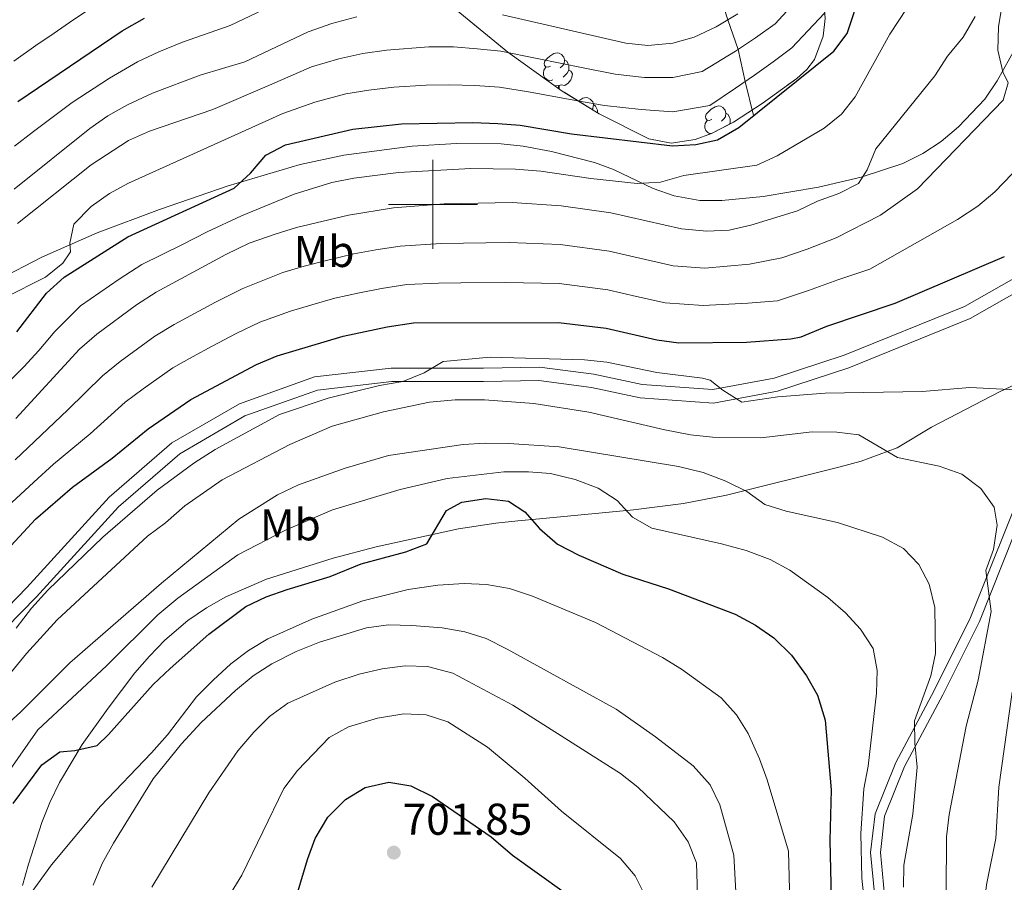
# Model space of a CAD drawing. Extents: x 622622 to 627131, y 789503 to 792555.
# Drawn here: x 625907 to 626128, y 791848 to 792041 of the extents above; entities that cross this region are included whole.
import ezdxf
from ezdxf.enums import TextEntityAlignment as Align

# ---------------------------------------------------------------- set-up
doc = ezdxf.new("R2010")
doc.units = 0
doc.header["$MEASUREMENT"] = 0
doc.linetypes.add('DGN Style 3', pattern=[56.585466, 40.41819, -16.167276])
for name, color, linetype in [('Nivel 11', 7, 'Continuous'), ('Nivel 21', 7, 'Continuous'), ('Nivel 35', 7, 'Continuous'), ('Nivel 36', 7, 'Continuous'), ('Nivel 37', 7, 'Continuous'), ('Nivel 4', 7, 'Continuous'), ('Nivel 41', 7, 'Continuous'), ('Nivel 5', 7, 'Continuous'), ('Nivel 57', 7, 'Continuous'), ('Nivel 61', 7, 'Continuous'), ('Nivel 63', 7, 'Continuous'), ('Nivel 7', 7, 'Continuous')]:
    doc.layers.add(name, color=color, linetype=linetype)
doc.styles.add('Style-arial', font='arial.shx', dxfattribs={"bigfont": 'arialbig.shx'})
doc.styles.add('Style-arialn', font='arialn.shx', dxfattribs={"bigfont": 'arialnbig.shx'})
doc.linetypes.add('5zonar', pattern='A,-5,[1,dgnlstyle.shx,S=0.08,R=0,X=0,Y=0],-5', length=10)

# ---------------------------------------------------------------- blocks, each defined once
blk = doc.blocks.new('5PATER')
at = {"layer": 'Nivel 7', "linetype": 'Continuous', "lineweight": 0}
h = blk.add_hatch(color=19, dxfattribs=at)
edge = h.paths.add_edge_path()
edge.add_arc((0, 0), 1.56, 315, 675)

msp = doc.modelspace()

# ---------------------------------------------------------------- linework, layer by layer
at = {"layer": 'Nivel 11', "color": 142, "linetype": 'DGN Style 3', "lineweight": 13}
msp.add_polyline3d([(626064.428, 792047.068, 605), (626066.269, 792041.413, 610), (626068.549, 792034.81, 615), (626070.173, 792027.597, 620), (626072.022, 792019.932, 625)], dxfattribs=at)
at = {"layer": 'Nivel 21', "color": 19, "linetype": 'DGN Style 3', "lineweight": 0}
for points in [[(626132.457, 792037.93, 641.471), (626126.79, 792027.737, 640.677), (626123.995, 792023.643, 640.039), (626118.099, 792017.425, 638.895), (626114.215, 792014.165, 638.422), (626110.068, 792011.4, 638.034), (626105.562, 792009.216, 637.559), (626096.227, 792006.124, 635.721), (626086.663, 792003.88, 633.767), (626074.214, 792001.761, 632.731), (626064.93, 792000.848, 632.139), (626059.959, 792000.907, 631.865), (626054.214, 792001.918, 631.545), (626049.482, 792003.603, 630.956), (626040.562, 792007.815, 629.25), (626036.311, 792009.381, 628.873), (626026.641, 792011.905, 628.713), (626020.29, 792013.072, 628.65), (626015.302, 792013.614, 628.638), (626005.321, 792013.71, 628.379), (625995.355, 792013.111, 627.804), (625979.96, 792011.037, 626.853), (625970.201, 792008.972, 626.24), (625954, 792004.144, 625.41), (625938.554, 791998.838, 624.333), (625924.598, 791993.607, 622.631), (625912.155, 791988.147, 620.495), (625897.574, 791980.618, 617.822)], [(625859.7, 791839.234, 660.264), (625861.162, 791850.396, 659.373), (625864.331, 791859.737, 658.408), (625869.862, 791871.523, 658.111), (625891.683, 791896.59, 655.067), (625908.776, 791913.959, 654.473), (625927.293, 791934.286, 653.211), (625941.383, 791946.48, 652.914), (625956.511, 791955.234, 652.84), (625973.369, 791961.265, 653.137), (625990.629, 791963.241, 655.438), (626011.367, 791963.262, 657.146), (626023.97, 791963.496, 657.071), (626036.134, 791961.883, 657.071), (626047.01, 791959.557, 656.774), (626062.868, 791958.428, 656.106), (626076.673, 791960.993, 654.102), (626092.386, 791966.134, 652.988), (626119.414, 791977.096, 651.652), (626139.657, 791988.597, 651.058)], [(625907.821, 791847.055, 679.802), (625909.126, 791851.869, 679.13), (625912.139, 791861.199, 676.985), (625913.963, 791865.735, 675.941), (625916.092, 791870.231, 675.199), (625921.192, 791878.743, 674.211), (625927.022, 791886.93, 673.269), (625933.062, 791894.829, 672.072), (625936.295, 791898.579, 671.561), (625939.803, 791902.175, 671.371), (625944.964, 791906.566, 671.645), (625949.11, 791909.406, 671.902), (625953.454, 791911.877, 672.173), (625962.646, 791915.84, 672.714), (625977.577, 791920.608, 673.519), (625987.219, 791923.138, 674.032), (626005.765, 791927.146, 675.085), (626014.171, 791928.428, 675.496), (626019.07, 791928.933, 675.266), (626023.969, 791929.388, 674.4), (626045.086, 791931.463, 669.461), (626056.327, 791932.836, 667.107), (626065.968, 791934.756, 665.467), (626091.494, 791941.05, 661.043), (626096.231, 791942.396, 660.176), (626104.315, 791945.328, 658.718), (626112.024, 791950.003, 657.976), (626127.421, 791958.034, 655.46), (626131.97, 791960.064, 654.963)], [(626133.687, 791939.54, 657.833), (626120.787, 791907.265, 660.876), (626112.625, 791890.904, 663.846), (626104.002, 791874.717, 666.37), (626099.341, 791863.195, 667.112), (626098.346, 791854.501, 666.964), (626099.283, 791844.545, 666.964), (626101.863, 791833.118, 666.444), (626103.502, 791821.879, 666.296), (626104.68, 791807.506, 665.553), (626107.344, 791795.196, 665.182), (626109.67, 791790.391, 664.959), (626114.62, 791776.753, 664.291), (626116.753, 791771.784, 664.217), (626120.198, 791764.847, 663.846), (626127.829, 791751.514, 663.4), (626138.338, 791739.369, 663.326)]]:
    msp.add_polyline3d(points, dxfattribs=at)
at = {"layer": 'Nivel 21', "color": 19, "linetype": 'Continuous', "lineweight": 0}
for points in [[(625862.703, 791839.067, 660.264), (625864.099, 791849.713, 659.373), (625867.118, 791858.614, 658.408), (625872.399, 791869.87, 658.111), (625893.886, 791894.551, 655.067), (625910.955, 791911.896, 654.473), (625929.39, 791932.135, 653.211), (625943.132, 791944.025, 652.914), (625957.778, 791952.501, 652.84), (625974.054, 791958.324, 653.137), (625990.802, 791960.242, 655.438), (626011.396, 791960.263, 657.146), (626023.799, 791960.493, 657.071), (626035.623, 791958.924, 657.071), (626046.587, 791956.58, 656.774), (626063.039, 791955.409, 656.106), (626077.416, 791958.08, 654.102), (626093.417, 791963.315, 652.988), (626120.725, 791974.391, 651.652), (626141.382, 791986.126, 651.058)], [(626135.767, 791938.884, 657.833), (626122.774, 791906.375, 660.876), (626114.559, 791889.908, 663.846), (626105.976, 791873.796, 666.37), (626101.469, 791862.654, 667.112), (626100.533, 791854.479, 666.964), (626101.436, 791844.888, 666.964), (626104.004, 791833.516, 666.444), (626105.665, 791822.126, 666.296), (626106.837, 791807.827, 665.553), (626109.415, 791795.91, 665.182), (626111.677, 791791.239, 664.959), (626116.644, 791777.554, 664.291), (626118.728, 791772.698, 664.217), (626122.118, 791765.872, 663.846), (626129.612, 791752.778, 663.4)]]:
    msp.add_polyline3d(points, dxfattribs=at)
at = {"layer": 'Nivel 35', "color": 92, "linetype": '5zonar', "lineweight": 0, "ltscale": 0.5}
msp.add_polyline3d([(626088.115, 792041.709, 631.264), (626087.712, 792037.751, 631.874), (626085.708, 792032.52, 632.571), (626083.998, 792030.274, 632.808), (626081.768, 792028.305, 632.961), (626073.979, 792022.64, 633.186), (626067.562, 792018.486, 633.246), (626062.624, 792015.944, 633.236), (626058.933, 792014.58, 633.2), (626053.544, 792013.733, 633.103), (626048.488, 792014.737, 632.961), (626037.349, 792020.347, 632.528), (626029.034, 792025.468, 631.998), (626016.834, 792034.2, 630.535), (626005.224, 792043.665, 627.841)], dxfattribs=at)
at = {"layer": 'Nivel 36', "color": 92, "linetype": 'Continuous', "lineweight": 0, "flags": 128}
for points in [[(626026.396, 792031.068), (626025.866, 792030.803), (626025.336, 792030.858), (626025.071, 792031.228), (626025.016, 792031.653), (626025.176, 792032.173), (626025.656, 792032.768), (626026.291, 792033.298), (626027.191, 792033.883), (626027.936, 792034.043), (626028.361, 792033.988), (626028.891, 792033.673), (626029.421, 792033.088), (626029.581, 792032.448), (626029.471, 792031.598), (626029.046, 792031.068), (626028.626, 792030.643)], [(626029.581, 792032.448), (626030.056, 792032.133), (626030.371, 792031.493), (626030.531, 792031.173), (626030.531, 792030.593), (626030.531, 792030.168), (626030.161, 792029.478), (626029.741, 792028.998), (626029.261, 792028.578)], [(626026.981, 792027.988), (626026.556, 792027.828), (626025.971, 792027.888), (626025.496, 792028.098), (626025.071, 792028.523), (626024.856, 792029.108), (626024.856, 792029.528), (626024.911, 792030.113), (626025.336, 792030.803)], [(626030.531, 792030.168), (626030.986, 792029.918), (626031.331, 792029.303), (626031.221, 792028.578), (626031.011, 792027.938), (626030.426, 792027.198), (626029.631, 792026.718), (626028.781, 792026.823), (626028.351, 792026.693)], [(626025.761, 792027.811), (626025.761, 792027.828)], [(626028.241, 792026.693), (626027.431, 792026.616)], [(626028.196, 792026.068), (626028.241, 792026.693), (626028.351, 792026.693), (626028.386, 792026.108), (626028.395, 792025.925)], [(626032.702, 792023.209), (626032.766, 792023.263), (626033.666, 792023.848), (626034.411, 792024.008), (626034.836, 792023.953), (626035.366, 792023.638), (626035.896, 792023.053), (626036.056, 792022.413), (626035.946, 792021.563), (626035.757, 792021.327)], [(626036.056, 792022.413), (626036.531, 792022.098), (626036.846, 792021.458), (626037.006, 792021.138), (626037.006, 792020.558)], [(626062.643, 792019.128), (626062.113, 792018.863), (626061.583, 792018.918), (626061.318, 792019.288), (626061.263, 792019.713), (626061.423, 792020.233), (626061.903, 792020.828), (626062.538, 792021.358), (626063.438, 792021.943), (626064.183, 792022.103), (626064.608, 792022.048), (626065.138, 792021.733), (626065.668, 792021.148), (626065.828, 792020.508), (626065.718, 792019.658), (626065.293, 792019.128), (626064.873, 792018.703)], [(626065.828, 792020.508), (626066.303, 792020.193), (626066.618, 792019.553), (626066.778, 792019.233), (626066.778, 792018.653), (626066.778, 792018.228), (626066.67, 792018.027)], [(626062.544, 792015.915), (626062.218, 792015.948), (626061.743, 792016.158), (626061.318, 792016.583), (626061.103, 792017.168), (626061.103, 792017.588), (626061.158, 792018.173), (626061.583, 792018.863)], [(626066.778, 792018.228), (626066.915, 792018.153)], [(626062.008, 792015.716), (626062.008, 792015.888)]]:
    msp.add_lwpolyline(points, dxfattribs=at)
at = {"layer": 'Nivel 4', "color": 25, "linetype": 'Continuous', "lineweight": 30, "flags": 128}
for points, elevation in [([(625992.93, 792018.091), (626008.948, 792018.402), (626014.597, 792018.189), (626019.58, 792017.772), (626031.14, 792015.834), (626053.848, 792013.138), (626059.089, 792013.464), (626063.975, 792014.505), (626068.737, 792017.301), (626090.102, 792034.416), (626093.109, 792038.413), (626096.308, 792048.217), (626104.339, 792062.052), (626105.965, 792066.788), (626106.051, 792072.1), (626106.82, 792082.509), (626109.438, 792098.088), (626112.146, 792132.789), (626113.328, 792146.713), (626115.12, 792162.745), (626117.552, 792179.417), (626120.72, 792196.345), (626124.208, 792211.577), (626128.496, 792227.897)], 625), ([(625906.733, 792023.13), (625930.202, 792039.013), (625935.183, 792041.787)], 600), ([(625906.492, 791971.417), (625913.184, 791980.1), (625917.16, 791983.662), (625931.438, 791992.747), (625955.333, 792003.631), (625959.027, 792006.999), (625962.495, 792011.063), (625966.916, 792013.401), (625981.987, 792016.918), (625992.93, 792018.091)], 625), ([(626070.448, 791969.056), (626080.418, 791969.83), (626082.76, 791970.257), (626088.494, 791972.644), (626103.826, 791977.81), (626128.426, 791988.288)], 650), ([(625896.084, 791913.646), (625910.72, 791929.326), (625918.995, 791936.528), (625927.929, 791943.053), (625936.009, 791949.599), (625945.628, 791956.231), (625960.386, 791964.032), (625964.993, 791965.974), (625979.808, 791970.399), (625989.708, 791972.53), (625995.643, 791973.43), (626028.184, 791973.502), (626038.909, 791972.212), (626050.306, 791969.579), (626055.261, 791968.915), (626070.448, 791969.056)], 650), ([(625905.709, 791865.504), (625912.114, 791874.144), (625916.16, 791877.086), (625919.581, 791877.4), (625924.578, 791878.557), (625927.118, 791880.961), (625937.167, 791892.245), (625940.954, 791895.84), (625949.673, 791903.532), (625957.99, 791909.701), (625962.561, 791911.93), (625967.287, 791913.575), (625976.899, 791916.474), (625983.884, 791919.325), (625993.951, 791921.966), (625998.605, 791923.836), (626003.054, 791931.259), (626006.517, 791933.148), (626011.899, 791934.009), (626017.006, 791933.343), (626020.623, 791930.977), (626023.915, 791927.212), (626028.029, 791923.727), (626032.806, 791921.217), (626042.659, 791916.994), (626052.954, 791913.709), (626067.886, 791907.98), (626072.493, 791905.556), (626076.596, 791902.7), (626080.603, 791898.787), (626083.958, 791894.136), (626086.437, 791889.797), (626088.097, 791884.176), (626089.457, 791868.558), (626089.206, 791857.205), (626089.583, 791840.941)], 675), ([(625968.612, 791842.139), (625971.833, 791852.919), (625973.565, 791857.606), (625976.361, 791862.405), (625980.332, 791866.367), (625984.818, 791869.115), (625990.115, 791870.289), (625995.058, 791869.457), (625999.874, 791867.07), (626013.104, 791858.027), (626017.891, 791853.926), (626034.999, 791841.622)], 700)]:
    msp.add_lwpolyline(points, dxfattribs=dict(at, elevation=elevation))
at = {"layer": 'Nivel 5', "color": 25, "linetype": 'Continuous', "lineweight": 0, "flags": 128}
for points, elevation in [([(625906.118, 791942.652), (625910.509, 791946.801), (625918, 791953.882), (625925.741, 791961.552), (625929.705, 791964.707), (625937.492, 791970.387), (625941.877, 791973.034), (625951.186, 791978.028), (625957.294, 791981.151), (625966.285, 791984.704), (625971.073, 791986.145), (625976.058, 791987.445), (625982.254, 791988.893), (625987.214, 791989.79), (625992.643, 791990.655), (626001.883, 791991.242), (626011.881, 791991.383), (626017.105, 791991.458), (626028.626, 791990.968), (626039.627, 791989.476), (626047.752, 791987.627), (626053.989, 791986.204), (626061.115, 791985.663), (626071.103, 791986.602), (626078.395, 791987.975), (626084.105, 791989.931), (626090.591, 791992.535), (626100.533, 791997.585), (626108.848, 792003.535), (626128.11, 792023.416), (626129.254, 792027.315), (626128.068, 792029.802), (626126.924, 792034.672), (626127.052, 792039.875), (626129.621, 792055.419)], 640), ([(626108.441, 792047.078), (626102.651, 792038.265), (626094.876, 792024.169), (626091.778, 792020.295), (626087.931, 792017.122), (626077.33, 792010.917), (626072.785, 792008.825), (626056.351, 792006.498), (626051.132, 792005.033), (626045.892, 792004.707), (626035.448, 792005.848), (626024.246, 792007.499), (626018.536, 792007.926), (626008.54, 792008.052), (625992.241, 792007.143), (625982.231, 792005.933), (625977.308, 792004.954), (625968.839, 792002.289), (625957.027, 791997.451), (625949.266, 791993.852), (625943.562, 791990.959), (625934.615, 791986.507), (625929.51, 791983.247), (625920.827, 791977.252), (625915.076, 791971.453), (625911.456, 791967.197), (625908.058, 791963.529), (625902.613, 791958.177)], 630), ([(625906.642, 791995.714), (625923.201, 792008.871), (625931.633, 792014.357), (625936.325, 792016.479), (625950.531, 792021.349), (625963.262, 792026.808), (625972.711, 792030.882), (625978.842, 792032.722), (625984.282, 792033.882), (625989.568, 792034.599), (625999.118, 792035.4), (626004.638, 792035.351), (626009.949, 792034.949), (626015.268, 792034.419), (626023.429, 792032.802), (626033.783, 792030.677), (626040.934, 792029.23), (626047.561, 792028.5), (626053.894, 792028.507), (626060.473, 792029.879), (626067.955, 792034.421), (626072.511, 792037.409), (626076.865, 792040.585), (626082.066, 792046.235)], 615), ([(625905.852, 792032.203), (625910.76, 792035.647), (625914.896, 792038.458), (625919.14, 792041.343), (625925.519, 792045.602)], 595), ([(625906.024, 792013.048), (625910.24, 792016.405), (625918.951, 792022.883), (625927.33, 792028.364), (625933.598, 792031.989), (625938.423, 792034.268), (625943.706, 792036.457), (625954.421, 792040.145), (625963.437, 792044.467)], 605), ([(625903.749, 791979.018), (625912.926, 791983.654), (625916.847, 791986.785), (625918.593, 791989.326), (625918.405, 791991.3), (625919.314, 791995.574), (625923.205, 791999.533), (625927.333, 792002.49), (625931.646, 792004.776), (625966.281, 792020.382), (625973.44, 792022.987), (625980.414, 792024.82), (625985.62, 792025.666), (625991.249, 792026.345), (625998.523, 792026.794), (626003.783, 792026.818), (626009.448, 792026.675), (626014.932, 792026.304), (626021.504, 792025.287), (626032.461, 792023.255), (626038.519, 792022.237), (626046.798, 792021.282), (626053.871, 792020.822), (626062.224, 792022.192), (626068, 792026.14), (626072.248, 792028.987), (626076.477, 792032.044), (626080.605, 792035.195), (626088.015, 792042.925)], 620), ([(626121.856, 792042.199), (626119.128, 792037.586), (626115.635, 792033.263), (626112.751, 792028.876), (626099.521, 792012.511), (626097.556, 792007.761), (626095.647, 792004.727), (626091.191, 792002.472), (626086.434, 792000.711), (626081.911, 791998.575), (626071.431, 791995.375), (626066.537, 791994.256), (626061.543, 791994.015), (626055.831, 791994.517), (626039.987, 791998.109), (626028.848, 791999.702), (626017.837, 792000.45), (626002.504, 792000.143), (625991.143, 791999.268), (625981.033, 791997.615), (625969.323, 791994.801), (625964.537, 791993.355), (625958.721, 791991.271), (625953.445, 791988.74), (625937.792, 791980.268), (625933.425, 791977.465), (625924.495, 791970.843), (625920.608, 791967.529), (625906.266, 791951.938)], 635), ([(625977.27, 792040.624), (625982.945, 792042.098)], 610), ([(626015.604, 792042.535), (626043.349, 792036.224), (626048.324, 792035.718), (626053.918, 792036.192), (626058.723, 792037.566), (626063.663, 792039.855), (626068.546, 792042.774)], 610), ([(625905.957, 792003.413), (625922.888, 792017.033), (625926.982, 792019.902), (625931.365, 792022.389), (625936.994, 792024.965), (625947.68, 792029.05), (625957.736, 792032.05), (625971.982, 792038.777), (625977.27, 792040.624)], 610), ([(626130.134, 792006.842), (626126.255, 792002.816), (626122.44, 791999.581), (626117.861, 791996.605), (626098.184, 791985.501), (626090.966, 791983.063), (626084.4, 791980.707), (626077.422, 791978.345), (626070.775, 791977.829), (626060.687, 791977.312), (626052.147, 791977.891), (626045.766, 791979.356), (626039.268, 791980.844), (626028.405, 791982.235), (626016.373, 791982.466), (626006.262, 791982.382), (626001.262, 791982.341), (625994.143, 791982.042), (625988.461, 791981.16), (625983.475, 791980.172), (625977.933, 791978.922), (625972.823, 791977.49), (625968.034, 791976.054), (625961.143, 791973.562), (625955.786, 791971.03), (625950.375, 791968.151), (625945.962, 791965.8), (625941.56, 791963.309), (625934.915, 791958.572), (625930.875, 791955.575), (625922.964, 791948.467), (625914.752, 791941.664), (625910.304, 791937.63), (625905.414, 791933.105)], 645), ([(625906.399, 791904.833), (625909.812, 791909.383), (625913.463, 791913.404), (625925.864, 791925.267), (625938.062, 791935.834), (625946.259, 791941.924), (625951.086, 791944.943), (625965.499, 791952.843), (625976.481, 791956.52), (625988.036, 791959.344), (625993.265, 791960.277), (625998.019, 791962.19), (626002.321, 791964.748), (626012.856, 791965.735), (626034.08, 791965.14), (626039.047, 791964.564), (626050.329, 791962.248), (626060.539, 791961.008), (626062.298, 791960.569), (626065.153, 791958.265), (626069.428, 791955.616), (626077.522, 791956.803), (626088.101, 791957.624), (626109.923, 791958.021), (626120.646, 791958.915), (626131.073, 791958.348)], 655), ([(625901.584, 791890.598), (625908.701, 791899.193), (625915.577, 791906.75), (625935.888, 791925.549), (625939.916, 791928.511), (625944.278, 791932.319), (625952.664, 791938.174), (625967.82, 791946.138), (625977.39, 791950.22), (625988.898, 791953.448), (625999.264, 791955.598), (626005.018, 791956.097), (626011.582, 791956.15), (626022.64, 791955.34), (626035.051, 791953.392), (626052.081, 791949.374), (626057.88, 791948.265), (626062.849, 791947.712), (626073.689, 791947.594), (626085.24, 791948.925), (626090.715, 791948.875), (626095.68, 791948.295), (626104.355, 791943.197), (626113.712, 791941.261), (626118.871, 791939.437), (626123.112, 791936.246), (626126.079, 791932.043), (626126.762, 791928.026), (626125.951, 791922.537), (626124.2, 791917.831), (626125.449, 791908.613), (626122.5, 791893.189), (626119.844, 791882.886), (626116.023, 791862.997), (626115.364, 791858.038), (626115.291, 791845.545)], 660), ([(625895.276, 791875.083), (625907.401, 791886.093), (625918.411, 791897.061), (625939.01, 791914.96), (625956.408, 791929.355), (625965.093, 791934.822), (625969.809, 791937.029), (625980.298, 791940.823), (625990.051, 791943.611), (626006.811, 791946.105), (626011.801, 791946.426), (626017.051, 791946.341), (626028.338, 791945.592), (626055.184, 791941.148), (626060.684, 791939.805), (626065.814, 791937.848), (626070.495, 791935.577), (626074.579, 791932.612), (626079.355, 791931.129), (626090.925, 791928.581), (626101.023, 791925.271), (626105.707, 791922.773), (626109.196, 791919.188), (626111.506, 791914.755), (626112.789, 791909.498), (626112.925, 791899.203), (626111.836, 791894.15), (626108.175, 791884.042), (626108.266, 791879.042), (626108.824, 791873.637), (626107.828, 791863.111), (626105.81, 791851.684), (626105.74, 791846.683)], 665), ([(625904.52, 791872.381), (625911.211, 791882.063), (625926.684, 791896.417), (625938.18, 791907.883), (625942.673, 791911.616), (625956.179, 791921.295), (625966.872, 791926.891), (625977.433, 791931.421), (625992.631, 791935.961), (626003.199, 791938.46), (626015.899, 791939.966), (626021.449, 791939.993), (626026.431, 791939.593), (626031.927, 791938.249), (626037.104, 791936.33), (626041.414, 791933.521), (626044.829, 791929.782), (626049.178, 791927.312), (626064.851, 791923.795), (626070.359, 791922.272), (626075.799, 791920.245), (626080.192, 791917.857), (626088.731, 791911.741), (626092.672, 791908.316), (626096.085, 791904.654), (626098.903, 791900.296), (626099.831, 791895.381), (626099.664, 791890.296)], 670), ([(625908.02, 791843.07), (625914.314, 791851.712), (625925.322, 791864.918), (625936.81, 791876.84), (625940.384, 791880.936), (625946.868, 791889.43), (625950.649, 791893.216), (625954.611, 791896.863), (625958.606, 791899.868), (625962.937, 791902.493), (625972.771, 791906.848), (625984.229, 791911.023), (625994.414, 791913.526), (626001.12, 791914.53), (626007.044, 791914.868), (626012.04, 791914.676), (626017.177, 791913.763), (626022.379, 791912.035), (626036.525, 791906.156), (626051.603, 791898.283), (626055.84, 791895.628), (626064.772, 791889.251), (626068.189, 791885.437), (626070.842, 791881.197), (626073.391, 791875.497), (626075.1, 791870.797), (626079.858, 791854.784), (626080.704, 791823.186)], 680), ([(625923.69, 791847.171), (625925.704, 791852.01), (625928.229, 791856.604), (625937.17, 791871.067), (625943.539, 791878.878), (625947.961, 791883.661), (625955.659, 791890.875), (625959.628, 791894.142), (625963.814, 791896.874), (625969.297, 791899.642), (625974.517, 791901.704), (625985.051, 791904.954), (625990.013, 791905.576), (625995.284, 791905.498), (626002.082, 791904.966), (626007.193, 791904.072), (626011.956, 791902.55), (626016.698, 791900.149), (626041.143, 791886.677), (626049.982, 791880.459), (626058.467, 791873.926), (626062.271, 791869.663), (626064.477, 791865.174), (626067.583, 791853.87), (626068.532, 791837.412)], 685), ([(625936.849, 791846.732), (625949.636, 791867.912), (625956.2, 791877.292), (625959.773, 791881.524), (625963.315, 791885.051), (625967.404, 791888.027), (625977.966, 791892.734), (625983.407, 791894.508), (625988.63, 791895.745), (625993.789, 791896.373), (625998.787, 791896.252), (626004.464, 791894.747), (626017.979, 791887.546), (626042.138, 791872.255), (626046.042, 791869.131), (626054.201, 791861.378), (626057.326, 791856.874), (626059.197, 791852.206), (626059.842, 791832.669)], 690), ([(626099.664, 791890.296), (626097.797, 791873.892), (626096.827, 791868.78), (626096.145, 791858.788), (626096.354, 791848.768), (626098.757, 791826.237), (626099.007, 791821.242), (626098.297, 791810.033), (626098.401, 791804.409), (626099.755, 791793.932), (626101.962, 791782.915), (626105.018, 791771.533), (626108.604, 791761.766), (626118.948, 791741.987), (626129.353, 791730.318)], 670), ([(626130.127, 791890.509), (626127.132, 791869.147), (626126.478, 791857.67), (626124.391, 791847.215), (626123.764, 791842.251), (626123.932, 791836.656), (626126.156, 791825.883), (626127.612, 791821.099), (626131.603, 791810.929)], 655), ([(625945.609, 791830.744), (625957.044, 791849.432), (625966.492, 791868.843), (625969.61, 791872.931), (625976.697, 791880.286), (625981.058, 791882.732), (625987.564, 791884.669), (625993.477, 791885.615), (625998.472, 791885.408), (626003.319, 791883.821), (626012.244, 791878.132), (626020.66, 791871.217), (626028.858, 791863.766), (626042.133, 791853.139), (626045.475, 791849.248), (626047.656, 791844.742)], 695)]:
    msp.add_lwpolyline(points, dxfattribs=dict(at, elevation=elevation))
at = {"layer": 'Nivel 57', "color": 92, "linetype": 'DGN Style 3', "lineweight": 0, "flags": 128}
msp.add_lwpolyline([(625317.388, 791670.056), (625317.313, 791675.204), (625316.667, 791680.207), (625315.444, 791684.939), (625313.508, 791689.526), (625306.947, 791701.704), (625295.036, 791721.656), (625287.422, 791733.486), (625278.533, 791745.448), (625260.122, 791767.612), (625251.903, 791779.507), (625247.366, 791788.114), (625245.493, 791793.811), (625244.788, 791798.575), (625244.625, 791803.445), (625245.94, 791820.115), (625247.176, 791829.953), (625248.34, 791834.838), (625250.794, 791842.444), (625254.282, 791851.794), (625258.117, 791860.993), (625262.2, 791870.155), (625267.693, 791883.027), (625271.641, 791892.355), (625275.933, 791901.418), (625280.899, 791909.976), (625283.736, 791913.989), (625286.865, 791917.786), (625290.326, 791921.336), (625309.413, 791939.246), (625329.759, 791952.075), (625333.747, 791954.238), (625338.391, 791955.86), (625340.345, 791956.164), (625345.249, 791955.839), (625350.24, 791954.451), (625355.13, 791952.545), (625361.49, 791949.715), (625365.778, 791947.263), (625369.788, 791944.116), (625372.276, 791941.496), (625375.273, 791937.498), (625378.981, 791931.654), (625380.888, 791927.143), (625383.631, 791917.513), (625385.235, 791912.804), (625387.504, 791908.44), (625390.824, 791904.625), (625391.987, 791903.844), (625396.238, 791903.73), (625400.725, 791905.33), (625405.308, 791905.619), (625414.563, 791902.804), (625423.923, 791899.667), (625428.531, 791897.908), (625433.041, 791895.982), (625441.789, 791892.11), (625449.948, 791888.265), (625457.746, 791883.701), (625461.541, 791880.933), (625465.285, 791877.727), (625472.63, 791870.801), (625483.105, 791860.436), (625486.431, 791856.981), (625491.901, 791851.078), (625501.099, 791840.712), (625509.94, 791830.346), (625518.564, 791819.982), (625526.188, 791810.471), (625541.44, 791790.815), (625547.055, 791783.926), (625550.307, 791780.628), (625557.965, 791774.044), (625561.534, 791770.747), (625564.524, 791766.253), (625564.595, 791762.102), (625562.456, 791759.618), (625558.202, 791756.573), (625553.493, 791753.723), (625549.575, 791750.947), (625548.219, 791749.284), (625545.293, 791747.242), (625532.301, 791746.66), (625512.46, 791747.145), (625491.374, 791747.695), (625486.265, 791746.774), (625482.27, 791743.897), (625480.438, 791739.108), (625479.545, 791734.42), (625477.714, 791726.686), (625474.686, 791711.624), (625472.609, 791701.654), (625471.464, 791696.841), (625470.206, 791692.211), (625468.808, 791687.814), (625465.928, 791686.171), (625460.484, 791687.931), (625455.694, 791691.196), (625452.467, 791695.341), (625447.274, 791703.903), (625443.8, 791706.928), (625437.036, 791709.788), (625427.599, 791713.167), (625423.342, 791715.249), (625417.409, 791718.811), (625398.183, 791730.8), (625390.334, 791735.665), (625381.546, 791741.288), (625369.22, 791749.472), (625360.432, 791755.011), (625355.719, 791756.691), (625350.543, 791757.045), (625345.557, 791756.032), (625341.418, 791753.61), (625340.429, 791751.958), (625341.258, 791746.724), (625344.533, 791742.066), (625353.61, 791733.894), (625361.212, 791727.748), (625365.152, 791725.046), (625372.728, 791720.343), (625380.734, 791715.551), (625400.751, 791703.618), (625408.429, 791698.883), (625420.401, 791691.954), (625428.319, 791686.781), (625432.246, 791683.76), (625440.016, 791676.403), (625442.424, 791672.524), (625443.168, 791668.141), (625442.604, 791659.192), (625443.319, 791654.711), (625444.871, 791651.235), (625447.551, 791646.839), (625453.306, 791638.011), (625455.341, 791633.491), (625456.125, 791628.844), (625455.589, 791618.683), (625455.177, 791603.96), (625455.227, 791599.098), (625455.417, 791597.751), (625457.655, 791595.799), (625461.818, 791595.595), (625488.216, 791595.83), (625507.711, 791595.277), (625517.212, 791594.711), (625522.014, 791593.885), (625526.744, 791592.569), (625531.384, 791590.713), (625535.915, 791588.268), (625537.627, 791586.773), (625539.343, 791582.179), (625538.782, 791576.597), (625536.592, 791571.026), (625533.419, 791566.469), (625526.187, 791559.017), (625522.307, 791555.812), (625518.076, 791553.254), (625513.392, 791551.595), (625503.652, 791549.766), (625493.755, 791548.604), (625475.301, 791547.552), (625452.023, 791546.868), (625447.056, 791547.049), (625437.113, 791548.016), (625407.405, 791552.416), (625397.617, 791553.147), (625392.757, 791553.165), (625387.138, 791552.737), (625386.234, 791549.842), (625389.424, 791544.874), (625394.643, 791539.761), (625399.831, 791536.436), (625412.994, 791531.741), (625417.614, 791530.536), (625425.121, 791529.162), (625435.069, 791527.588), (625440.032, 791527.132), (625444.961, 791527.122), (625464.505, 791528.934), (625484.036, 791531.472), (625489.945, 791531.712), (625496.921, 791531.538), (625504.337, 791530.972), (625511.467, 791530.028), (625517.587, 791528.721), (625521.971, 791527.065), (625523.893, 791525.074), (625522.56, 791522.707), (625519.206, 791520.204), (625511.305, 791515.051), (625493.144, 791504.604), (625482.396, 791498.489), (625461.241, 791486.272), (625453.207, 791481.685), (625444.416, 791477.02), (625436.144, 791473.463), (625431.261, 791472.333), (625421.345, 791471.213), (625406.764, 791471.065), (625398.158, 791470.432), (625417.93, 791462.12), (625420.392, 791461.381), (625427.436, 791460.58), (625447.218, 791458.835), (625457.153, 791458.497), (625480.205, 791458.511), (625510.879, 791458.762), (625517.708, 791458.975), (625527.563, 791460.649), (625534.925, 791461.509), (625549.908, 791461.668), (625556.59, 791462.079), (625561.533, 791460.434), (625564.184, 791457.291), (625565.457, 791452.35), (625566.124, 791447.467), (625566.51, 791444.743), (625566.736, 791440.156), (625567.789, 791435.896), (625569.116, 791433.66), (625571.983, 791430.084), (625575.614, 791426.179), (625586.287, 791415.936), (625588.844, 791412.04), (625590.384, 791407.562), (625592.691, 791397.931), (625594.565, 791393.354), (625597.658, 791389.318), (625599.93, 791387.417), (625604.514, 791384.702), (625609.481, 791382.983), (625614.548, 791382.353), (625619.43, 791382.904), (625624.007, 791384.825), (625628.05, 791387.513), (625632.038, 791390.478), (625644.034, 791399.771), (625650.278, 791404.01), (625658.588, 791410.451), (625662.836, 791413.327), (625667.233, 791415.356), (625671.848, 791416.074), (625729.152, 791414.962), (625730.027, 791415.646), (625734.653, 791417.442), (625745.041, 791419.267), (625749.801, 791420.791), (625753.603, 791423.72), (625758.486, 791430.104), (625764.11, 791438.388), (625771.905, 791451.287), (625781.849, 791468.762), (625789.592, 791481.57), (625795.159, 791489.751), (625798.285, 791493.815), (625811.496, 791508.828), (625817.798, 791516.607), (625818.561, 791517.72), (625793.61, 791530.381), (625789.744, 791532.646), (625786.191, 791535.078), (625779.788, 791540.703), (625776.819, 791544.027), (625773.966, 791547.864), (625771.589, 791551.876), (625769.639, 791556.141), (625768.171, 791560.608), (625767.243, 791565.227), (625766.912, 791569.947), (625767.507, 791581.475), (625769.891, 791598.487), (625772.916, 791614.025), (625774.502, 791618.743), (625776.724, 791623.408), (625779.383, 791628.027), (625787.994, 791641.675), (625790.412, 791646.177), (625792.273, 791650.665), (625793.378, 791655.147), (625793.527, 791659.63), (625792.324, 791666.006), (625790.833, 791670.401), (625786.698, 791679.092), (625774.062, 791700.493), (625768.692, 791708.397), (625765.726, 791712.047), (625762.233, 791715.391), (625754.569, 791721.13), (625750.332, 791724.762), (625747.637, 791728.129), (625742.962, 791735.159), (625739.77, 791738.468), (625735.587, 791740.506), (625725.926, 791742.13), (625721.629, 791743.859), (625716.209, 791748.486), (625709.286, 791755.734), (625705.654, 791759.021), (625701.721, 791761.617), (625683.894, 791770.708), (625646.819, 791789.603), (625619.546, 791804.451), (625615.342, 791806.171), (625611.007, 791807.508), (625593.194, 791811.533), (625588.834, 791812.838), (625584.596, 791814.514), (625580.521, 791816.686), (625576.654, 791819.481), (625567.997, 791827.718), (625555.804, 791841.303), (625549.296, 791847.978), (625540.335, 791856.49), (625516.085, 791879.266), (625510.349, 791884.206), (625496.338, 791895.025), (625489.364, 791900.836), (625485.895, 791904.085), (625445.274, 791943.939), (625442.41, 791945.172), (625438.247, 791947.695), (625434.139, 791950.772), (625426.091, 791957.988), (625422.153, 791961.824), (625417.307, 791966.562), (625413.856, 791970.338), (625408.2, 791978.092), (625396.726, 791997.85), (625391.137, 792005.542), (625387.528, 792009.483), (625380.155, 792017.124), (625368.864, 792028.445), (625361.183, 792034.893), (625357.298, 792037.529), (625353.382, 792039.659), (625349.437, 792041.195), (625346.968, 792041.598), (625342.899, 792041.798), (625331.097, 792043.238), (625316.998, 792045.182), (625305.936, 792047.493), (625301.643, 792048.977), (625297.421, 792050.919), (625293.326, 792053.295), (625289.414, 792056.085), (625285.744, 792059.268), (625282.37, 792062.821), (625279.352, 792066.723), (625265.942, 792086.053), (625258.71, 792093.701), (625251.478, 792101.349), (625249.322, 792103.073), (625246.806, 792104.183), (625241.011, 792104.926), (625236.834, 792104.622), (625231.246, 792103.652), (625224.47, 792102.181), (625212.083, 792098.981), (625199.638, 792095.909), (625187.45, 792094.389), (625175.19, 792093.861), (625168.014, 792094.115), (625160.56, 792095.443), (625155.576, 792097.203), (625149.078, 792100.965), (625145.639, 792104.288), (625143.25, 792108.204), (625142.45, 792110.839), (625142.614, 792114.021), (625144.025, 792117.29), (625146.049, 792120.571), (625151.574, 792126.678), (625156.054, 792130.021), (625163.073, 792134.013), (625170.133, 792137.441), (625184.406, 792143.589), (625195.265, 792147.122), (625206.295, 792150.38), (625213.206, 792153.573), (625215.125, 792155.071), (625216.462, 792156.883), (625217.83, 792161.247), (625218.124, 792164.544), (625218.262, 792169.189), (625218.183, 792173.025), (625217.792, 792176.891), (625216.809, 792184.65), (625216.598, 792189.797), (625217.048, 792202.708), (625217.991, 792206.886), (625220.651, 792212.181), (625223.126, 792215.013), (625225.679, 792217.058), (625228.307, 792218.458), (625233.724, 792219.658), (625237.406, 792219.546), (625251.926, 792216.165), (625270.87, 792212.005), (625289.814, 792207.845), (625294.879, 792205.755), (625299.944, 792203.665), (625300.765, 792202.895), (625300.978, 792201.665), (625300.016, 792198.558), (625360.872, 792161.937), (625451.822, 792105.989), (625454.568, 792108.433), (625469.329, 792119.324), (625484.09, 792130.215), (625493.826, 792135.648), (625505.208, 792142.625), (625527.802, 792156.522), (625543.144, 792164.497), (625550.518, 792166.88), (625558.487, 792167.865), (625563.877, 792167.827), (625570.861, 792167.012), (625579.24, 792164.753), (625585.254, 792162.332), (625590.986, 792159.681), (625601.791, 792153.602), (625608.662, 792148.901), (625617.635, 792141.721), (625622.76, 792137.105), (625632.116, 792127.958), (625641.18, 792118.41), (625658.6, 792098.705), (625661.697, 792093.92), (625663.779, 792088.517), (625666.687, 792077.149), (625669.132, 792070.189), (625671.199, 792066.785), (625674.472, 792063.633), (625676.319, 792062.694), (625678.379, 792062.255), (625682.989, 792062.637), (625686.303, 792063.636), (625690.843, 792065.619), (625696.774, 792068.888), (625703.656, 792073.105), (625706.88, 792075.625), (625710.073, 792078.959), (625716.42, 792086.234), (625720.664, 792090.061), (625723.108, 792091.38), (625725.928, 792091.793), (625731.14, 792090.313), (625736.464, 792087.191), (625740.04, 792084.463), (625754.088, 792071.825), (625758.417, 792066.942), (625761.926, 792061.127), (625767.548, 792048.858), (625771.117, 792041.941), (625773.383, 792039.029), (625776.36, 792037.009), (625778.215, 792036.617), (625780.319, 792036.695), (625785.118, 792038.096), (625788.623, 792039.816), (625793.488, 792042.887), (625799.952, 792047.986), (625807.671, 792055.669), (625811.176, 792060.049), (625813.499, 792064.56), (625814.325, 792069.204), (625814.219, 792072.357), (625813.469, 792076.612), (625808.28, 792093.741), (625807.65, 792098.522), (625808.249, 792103.839), (625809.325, 792106.593), (625811.176, 792109.457), (625817.404, 792116.472), (625824.396, 792122.713), (625829.479, 792126.353), (625836.776, 792130.449), (625845.58, 792133.635), (625854.829, 792135.187), (625861.073, 792135.38), (625869.297, 792134.663), (625879.7, 792132.125), (625885.16, 792129.937), (625890.72, 792126.735), (625895.7, 792122.869), (625904.925, 792114.426), (625911.337, 792109.298), (625915.368, 792106.897), (625923.081, 792103.778), (625931.548, 792101.495), (625949.464, 792097.769), (625961.103, 792094.572), (625967.295, 792092.034), (625973.736, 792088.209), (625976.908, 792085.607), (625979.647, 792082.8), (625984.12, 792076.688), (625991.097, 792063.254), (625996.179, 792054.126), (625999.877, 792049.094), (626005.224, 792043.665), (626016.834, 792034.2), (626029.034, 792025.468), (626037.349, 792020.347), (626048.488, 792014.737), (626053.544, 792013.733), (626058.933, 792014.58), (626062.624, 792015.944), (626067.562, 792018.486), (626073.979, 792022.64), (626081.768, 792028.305), (626083.998, 792030.274), (626085.708, 792032.52), (626087.712, 792037.751), (626088.115, 792041.709), (626087.659, 792047.461), (626085.608, 792055.76), (626081.075, 792067.44), (626076.922, 792076.083), (626063.223, 792095.951), (626051.291, 792108.297), (626034.302, 792124.328), (626024.122, 792132.578), (626012.137, 792140.607), (626005.613, 792144.096), (625998.568, 792147.089), (625964.148, 792159.396), (625929.621, 792170.52), (625906.408, 792176.785), (625892.714, 792179.287), (625878.911, 792180.549), (625851.142, 792181.724), (625832.638, 792183.406), (625822.112, 792185.335), (625810.152, 792188.817), (625804.469, 792191.15), (625798.965, 792193.97), (625788.501, 792200.923), (625781.936, 792206.408), (625773.704, 792214.6), (625763.675, 792226.741), (625758.44, 792234.129), (625754.939, 792240.55), (625752.51, 792247.252), (625749.002, 792260.923), (625746.695, 792268.11), (624825.715, 792251.131), (624827.341, 792249.896), (624832.898, 792244.411), (624835.124, 792240.52), (624835.81, 792235.849), (624835.318, 792232.663), (624833.373, 792228.755), (624831.554, 792226.875), (624825.633, 792222.783), (624819.632, 792220.072), (624815.595, 792218.996), (624810.178, 792218.427), (624804.962, 792218.576), (624799.561, 792219.508), (624796.3, 792220.808), (624792.898, 792223.675), (624783.938, 792235.771), (624774.978, 792247.867), (624775.402, 792250.203), (624389.376, 792243.086), (624422.402, 792235.003), (624422.146, 792188.347), (624428.034, 792147.643), (624460.546, 792104.827), (624477.762, 792079.355), (624477.442, 792062.011), (624470.018, 792023.739), (624471.938, 791998.971), (624479.938, 791986.811), (624492.621, 791985.128), (624497.491, 791985.245), (624502.191, 791986.68), (624506.707, 791989.083), (624513.836, 791994.327), (624517.151, 791998.29), (624521.281, 792007.985), (624523.468, 792012.32), (624526.055, 792015.014), (624529.742, 792017.494), (624537.508, 792022.349), (624541.71, 792024.719), (624546.765, 792027.473), (624555.556, 792032.301), (624563.561, 792036.227), (624621.973, 792061.972), (624617.613, 792062.483), (624615.51, 792063.717), (624611.49, 792067.64), (624607.654, 792072.112), (624600.022, 792081.125), (624593.494, 792088.599), (624586.743, 792095.629), (624581.462, 792099.365), (624578.134, 792100.14), (624574.529, 792099.417), (624566.914, 792096.108), (624561.878, 792094.629), (624555.15, 792093.539), (624548.359, 792092.98), (624543.897, 792093.831), (624541.398, 792095.013), (624540.064, 792096.245), (624539.468, 792097.781), (624539.941, 792101.37), (624541.05, 792103.829), (624542.87, 792106.725), (624545.765, 792110.126), (624549.146, 792113.347), (624555.85, 792119.968), (624559.062, 792125.093), (624564.598, 792138.341), (624570.134, 792151.589), (624572.15, 792159.557), (624574.166, 792167.525), (624574.926, 792171.565), (624575.238, 792175.436), (624575.282, 792182.891), (624575.496, 792187.826), (624575.894, 792190.693), (624577.44, 792197.218), (624580.019, 792203.738), (624582.577, 792208.08), (624587.35, 792213.861), (624590.517, 792216.634), (624593.773, 792218.69), (624600.489, 792221.217), (624614.294, 792223.909), (624622.181, 792226.248), (624630.32, 792228.025), (624635.646, 792227.784), (624638.587, 792226.827), (624641.814, 792224.805), (624644.26, 792221.611), (624645.072, 792217.95), (624644.246, 792210.661), (624643.082, 792207.211), (624641.222, 792203.798), (624637.359, 792196.94), (624636.246, 792192.229), (624636.909, 792181.363), (624639.194, 792170.225), (624641.686, 792163.237), (624649.972, 792147.586), (624658.262, 792132.005), (624660.438, 792126.672), (624662.31, 792121.311), (624665.192, 792110.533), (624666.518, 792103.333), (624666.893, 792097.617), (624666.069, 792091.6), (624664.643, 792087.608), (624710.475, 792082.723), (624720.339, 792081.62), (624725.296, 792080.805), (624730.163, 792079.63), (624733.918, 792078.345), (624768.932, 792064.414), (624769.75, 792075.429), (624769.361, 792085.442), (624767.068, 792095.19), (624764.546, 792101.442), (624760.022, 792109.349), (624755.445, 792115.519), (624750.698, 792121.06), (624741.076, 792131.501), (624734.87, 792138.981), (624724.049, 792153.659), (624713.43, 792168.805), (624708.191, 792177.534), (624704.402, 792186.551), (624702.998, 792192.485), (624702.968, 792195.001), (624703.592, 792197.448), (624706.514, 792202.103), (624709.47, 792204.996), (624714.326, 792208.549), (624720.823, 792211.741), (624727.486, 792213.348), (624731.95, 792213.665), (624737.842, 792213.296), (624745.43, 792211.685), (624761.715, 792206.273), (624777.75, 792199.589), (624788.922, 792193.561), (624799.797, 792187.094), (624807.254, 792183.269), (624811.268, 792181.763), (624815.474, 792180.733), (624824.175, 792179.904), (624829.964, 792180.108), (624837.334, 792181.093), (624841.488, 792182.578), (624845.378, 792185.106), (624852.806, 792191.376), (624857.85, 792194.921), (624860.886, 792196.197), (624866.311, 792197.431), (624872.331, 792197.932), (624876.333, 792197.6), (624881.248, 792196.02), (624883.67, 792194.405), (624887.351, 792190.573), (624890.339, 792186.266), (624895.521, 792177.16), (624899.424, 792171.472), (624902.166, 792168.613), (624916.749, 792155.635), (624931.35, 792142.693), (624942.818, 792132.761), (624954.262, 792122.661), (624955.944, 792120.508), (624956.917, 792117.95), (624957.259, 792112.107), (624956.722, 792108.067), (624955.67, 792103.077), (624952.909, 792092.167), (624949.284, 792081.438), (624946.198, 792074.533), (624943.344, 792069.634), (624940.029, 792064.887), (624933.314, 792055.466), (624929.814, 792048.933), (624925.272, 792036.528), (624921.82, 792023.869), (624920.086, 792015.205), (624917.077, 791993.999), (624914.71, 791972.709), (624913.317, 791957.686), (624913.308, 791942.56), (624914.71, 791932.581), (624915.405, 791931.012), (624916.671, 791929.767), (624920.465, 791928.228), (624923.567, 791927.883), (624927.888, 791928.242), (624932.967, 791930.118), (624934.998, 791931.877), (624941.961, 791941.023), (624947.992, 791950.476), (624951.062, 791956.965), (624957.466, 791975.042), (624962.262, 791993.125), (624963.562, 792005.475), (624964.758, 792017.829), (624966.07, 792024.191), (624967.97, 792030.542), (624969.877, 792034.549), (624973.591, 792039.348), (624976.47, 792041.701), (624983.595, 792045.929), (624990.835, 792049.333), (625005.27, 792055.781), (625018.872, 792063.083), (625032.47, 792070.373), (625035.211, 792071.524), (625038.247, 792072.331), (625044.504, 792072.553), (625048.25, 792071.377), (625050.046, 792070.132), (625051.67, 792068.133), (625053.929, 792062.265), (625054.591, 792056.177), (625054.358, 792044.133), (625054.71, 792032.357), (625055.062, 792020.581), (625042.281, 791992.284), (625039.497, 791988.956), (625031.943, 791983.97), (625028.319, 791981.076), (625020.779, 791973.284), (625017.139, 791969.031), (625014.191, 791964.813), (625012.41, 791960.857), (625012.271, 791957.391), (625013.077, 791955.951), (625016.632, 791953.603), (625027.27, 791949.615), (625031.945, 791947.097), (625038.253, 791942.311), (625046.016, 791935.826), (625049.621, 791932.259), (625052.907, 791928.413), (625055.772, 791924.24), (625058.564, 791918.168), (625059.837, 791913.285), (625060.495, 791908.232), (625060.624, 791903.094), (625060.312, 791897.958), (625058.71, 791888.03), (625056.027, 791877.771), (625053.212, 791869.157), (625049.793, 791860.878), (625045.578, 791853), (625040.906, 791846.764), (625028.981, 791834.997), (625026.078, 791831.806), (625023.352, 791828.27), (625020.878, 791824.269), (625016.591, 791815.602), (625013.309, 791806.646), (625012.256, 791802.192), (625011.64, 791796.743), (625011.646, 791792.433), (625011.956, 791788.151), (625014.076, 791771.052), (625014.311, 791765.23), (625014.361, 791760.525), (625014.359, 791755.512), (625014.034, 791745.118), (625013.628, 791740.013), (625013.004, 791735.154), (625012.121, 791730.679), (625011.194, 791727.825), (625009.218, 791724.013), (625006.664, 791720.452), (624994.69, 791706.783), (624986.621, 791694.173), (624984.083, 791689.688), (624982.537, 791685.305), (624982.63, 791681.206), (624985.009, 791677.573), (624989.237, 791674.055), (624993.066, 791671.102), (624996.882, 791668.09), (625015.705, 791651.94), (625017.634, 791650.511), (625022.66, 791647.884), (625027.927, 791646.58), (625032.34, 791647.421), (625036.408, 791650.11), (625040.005, 791652.822), (625050.761, 791662.125), (625054.345, 791665.393), (625069.892, 791679.605), (625074.746, 791684.925), (625076.901, 791689.12), (625077.837, 791693.575), (625077.872, 791698.168), (625077.326, 791702.779), (625075.579, 791712.665), (625074.568, 791716.732), (625073.151, 791720.732), (625065.917, 791736.392), (625064.343, 791740.309), (625063.112, 791744.26), (625062.351, 791748.264), (625061.754, 791754.563), (625061.494, 791759.421), (625061.495, 791769.928), (625062.411, 791780.887), (625063.293, 791786.311), (625064.502, 791791.577), (625066.069, 791796.594), (625068.027, 791801.274), (625070.41, 791805.525), (625073.249, 791809.257), (625076.577, 791812.38), (625080.428, 791814.804), (625086.826, 791817.177), (625091.347, 791818.24), (625096.003, 791819.138), (625100.751, 791820.092), (625118.481, 791822.915), (625123.039, 791824.448), (625125.93, 791826.27), (625129.371, 791829.876), (625136.89, 791840.467), (625141.469, 791848.823), (625144.096, 791853.012), (625147.658, 791857.069), (625150.12, 791859.22), (625154.499, 791862.286), (625158.969, 791864.498), (625163.459, 791865.828), (625167.9, 791866.247), (625172.894, 791865.653), (625177.29, 791864.261), (625181.665, 791862.088), (625186.001, 791859.17), (625190.28, 791855.54), (625194.484, 791851.232), (625198.385, 791845.379), (625200.051, 791840.414), (625200.702, 791835.335), (625200.66, 791830.199), (625199.579, 791815.012), (625199.969, 791810.214), (625201.27, 791805.642), (625203.152, 791801.708), (625213.951, 791784.646), (625216.412, 791780.299), (625218.431, 791775.836), (625220.911, 791768.59), (625222.281, 791763.499), (625223.317, 791758.308), (625223.919, 791753.138), (625223.987, 791748.106), (625223.42, 791743.333), (625222.117, 791738.938), (625221.191, 791736.842), (625216.641, 791729.006), (625205.903, 791714.127), (625201.388, 791706.398), (625195.161, 791692.658), (625186.535, 791672.034), (625182.972, 791665.328), (625180.322, 791659.893), (625179.482, 791654.995), (625182.097, 791651.509), (625182.592, 791651.267), (625187.532, 791649.873), (625192.529, 791649.806), (625202.541, 791650.961), (625210.337, 791651.772), (625235.214, 791655.556), (625245.153, 791656.087), (625250.117, 791655.843), (625258.185, 791654.303), (625262.963, 791652.874), (625273.419, 791649.33), (625287.338, 791643.968), (625293.804, 791642.341), (625298.907, 791642.127), (625303.892, 791643.339), (625308.862, 791646.696), (625312.062, 791650.683), (625314.347, 791655.233), (625315.853, 791659.829), (625316.9, 791664.888)], close=True, dxfattribs=at)
at = {"layer": 'Nivel 61', "color": 19, "linetype": 'Continuous', "lineweight": 0}
msp.add_3dface([(623520.65, 792227.07), (626902.02, 792289.41), (626945.26, 789975.8), (623562.73, 789913.46)], dxfattribs=at)
at = {"layer": 'Nivel 63', "color": 7, "linetype": 'Continuous', "lineweight": 0}
for p, q in [((626000, 791990), (626000, 792010)), ((625990, 792000), (626010, 792000))]:
    msp.add_line(p, q, dxfattribs=at)
msp.add_3dface([(622676.603, 789503.317, -0.25), (627130.842, 789585.409, -0.25), (627076.114, 792554.916, -0.25), (622621.875, 792472.824, -0.25)], dxfattribs=at)

# ---------------------------------------------------------------- block references
at = {"layer": 'Nivel 7', "color": 19, "linetype": 'Continuous', "lineweight": 0}
msp.add_blockref('5PATER', (625991.213, 791854.471, 701.849), dxfattribs=at)

# ---------------------------------------------------------------- texts
at = {"layer": 'Nivel 37', "color": 92, "linetype": 'Continuous', "lineweight": 0, "style": 'Style-arialn'}
for p in [(625975.548, 791989.445, 638.817), (625967.979, 791928.081, 669.597)]:
    msp.add_text('Mb', height=7, dxfattribs=at).set_placement(p, align=Align.MIDDLE_CENTER)
at = {"layer": 'Nivel 41', "color": 19, "linetype": 'Continuous', "lineweight": 0, "style": 'Style-arial'}
msp.add_text('701.85', height=7, dxfattribs=at).set_placement((625993.198, 791858.471, 701.849))

doc.saveas('drawing.dxf')
